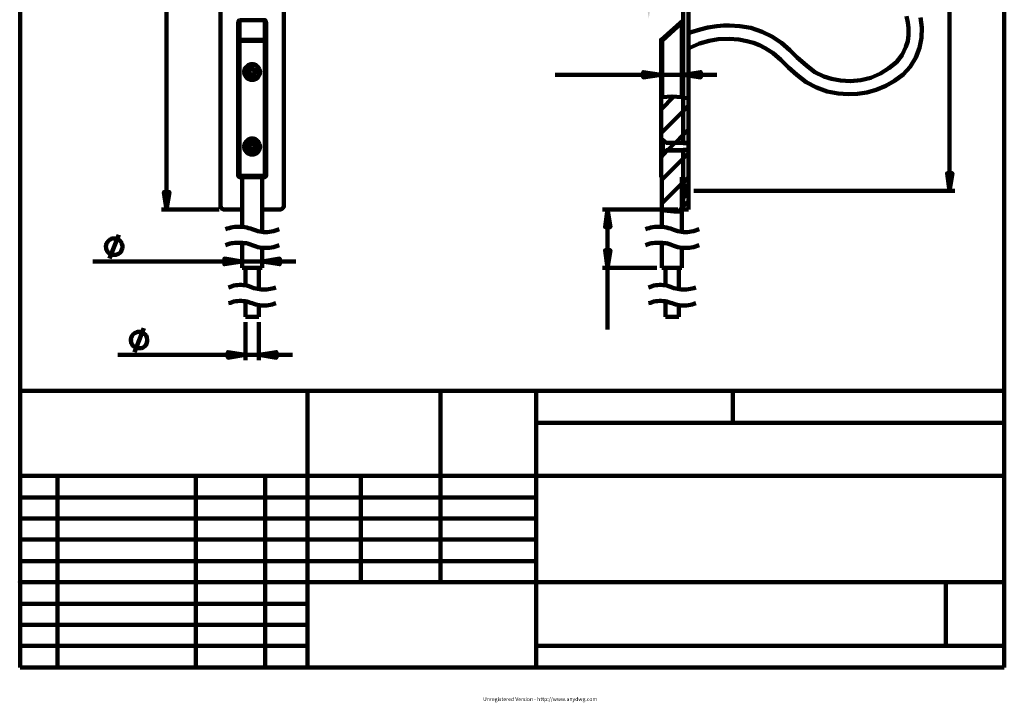
# Model space of a CAD drawing. Units: inches. Extents: x 24 to 287, y -1 to 408.
# Drawn here: x 24 to 287, y -1 to 181 of the extents above; entities that cross this region are included whole.
import ezdxf

# ---------------------------------------------------------------- set-up
doc = ezdxf.new("R2010")
doc.units = ezdxf.units.IN
doc.header["$MEASUREMENT"] = 0
doc.linetypes.add('DASHDOT', pattern=[25.4, 12.7, -6.35, 0, -6.35])
for name, color, linetype, lineweight in [('H', 7, 'CONTINUOUS', 100), ('P', 250, 'CONTINUOUS', 100), ('Text', 250, 'CONTINUOUS', 100)]:
    doc.layers.add(name, color=color, linetype=linetype, lineweight=lineweight)
doc.styles.get("Standard").update_dxf_attribs({"font": 'txt', "width": 0.75})

msp = doc.modelspace()

# ---------------------------------------------------------------- hatches: boundary and pattern name
at = {"layer": 'H', "linetype": 'Continuous'}
for points in [[(202.75, 344.08), (207.42, 344.83), (207.42, 343.42), (202.75, 344.08), (217.08, 344.08), (212.42, 343.42), (212.42, 344.83), (217.08, 344.08), (202.75, 344.08), (195.42, 166.58), (190.67, 165.92), (190.67, 167.33), (195.42, 166.58), (202.75, 344.08), (201.33, 166.58), (206, 167.33), (206, 165.92), (201.33, 166.58), (202.75, 344.08), (79.08, 381.25), (83.83, 382), (83.83, 380.58), (79.08, 381.25), (202.75, 344.08), (93.83, 381.25), (89.08, 380.58), (89.08, 382), (93.83, 381.25)], [(181.17, 115.17), (180.5, 119.83), (181.92, 119.83), (181.17, 115.17), (181.17, 130.67), (181.92, 126), (180.5, 126), (181.17, 130.67), (181.17, 115.17), (109.08, 356.33), (108.42, 361.08), (109.83, 361.08), (109.08, 356.33), (181.17, 115.17), (109.08, 372.08), (109.83, 367.42), (108.42, 367.42), (109.08, 372.08), (181.17, 115.17), (63.83, 356.33), (64.58, 351.67), (63.08, 351.67), (63.83, 356.33), (181.17, 115.17), (63.83, 357.75), (63.08, 362.42), (64.58, 362.42), (63.83, 357.75)], [(63.67, 334.08), (64.42, 329.42), (62.92, 329.42), (63.67, 334.08), (63.67, 130.67), (62.92, 135.33), (64.42, 135.33), (63.67, 130.67), (63.67, 334.08), (192.17, 319.75), (192.83, 315.08), (191.42, 315.08), (192.17, 319.75), (63.67, 334.08), (192.17, 181.58), (191.42, 186.33), (192.83, 186.33), (192.17, 181.58), (63.67, 334.08), (272.33, 329.08), (273.08, 324.42), (271.67, 324.42), (272.33, 329.08), (63.67, 334.08), (272.33, 135.67), (271.67, 140.33), (273.08, 140.33), (272.33, 135.67)], [(83.83, 116.83), (79.08, 116.08), (79.08, 117.58), (83.83, 116.83), (89.08, 116.83), (93.83, 117.58), (93.83, 116.08), (89.08, 116.83)], [(84.67, 91.92), (80, 91.17), (80, 92.67), (84.67, 91.92), (88.25, 91.92), (92.92, 92.67), (92.92, 91.17), (88.25, 91.92)]]:
    msp.add_hatch(color=8, dxfattribs=at).paths.add_polyline_path(points)

# ---------------------------------------------------------------- linework, layer by layer
at = {"layer": 'P', "color": 0, "linetype": 'Continuous'}
for points in [[(24.67, 82.33), (24.67, 408.33)], [(286.92, 408.33), (286.92, 82.33)], [(78, 333), (78, 131.75)], [(94.92, 131.75), (94.92, 333)], [(201.33, 160.58), (201.33, 305.75)], [(202.75, 160.25), (202.75, 306.33)], [(82.75, 180.42), (82.75, 180.5), (82.75, 180.67), (82.83, 180.83), (82.83, 180.92), (82.83, 181), (82.92, 181.08), (82.92, 181.08), (83.08, 181.17), (83.08, 181.17)], [(83.08, 181.17), (83.08, 175.92)], [(83.08, 181.17), (89.83, 181.17)], [(89.83, 175.92), (89.83, 181.17)], [(90.17, 180.42), (90.17, 180.58), (90.17, 180.67), (90.08, 180.83), (90.08, 180.92), (90, 181.08), (89.92, 181.08), (89.92, 181.17), (89.83, 181.17)], [(195.5, 175.92), (201.33, 181.17)], [(201, 180.42), (201.08, 180.58), (201.08, 180.67), (201.17, 180.83), (201.25, 180.92), (201.33, 181.08), (201.33, 181.08), (201.33, 181.17)], [(260.83, 182.25), (261.17, 180.58), (261.42, 179.08), (261.42, 177.17), (261.17, 175.58), (260.67, 174.08), (259.67, 171.92), (258.17, 170), (256.17, 168.33), (253.92, 166.92), (251.33, 165.83), (248.67, 165.17), (245.92, 164.92), (243.25, 165.08), (240.83, 165.5), (238.83, 166.17), (236.42, 167.33), (234.17, 169.08), (231.75, 171.25), (229.75, 173.17), (227.5, 175.08), (224.92, 176.83), (222.42, 178.08), (219.33, 179.08), (216.42, 179.58), (213.67, 179.75), (212.17, 179.75), (210.33, 179.58), (207.92, 179.25), (205.83, 178.67), (203.42, 177.92), (202.75, 177.58)], [(202.75, 173.58), (203.08, 173.83), (205.67, 174.92), (208.25, 175.67), (210.67, 176.08), (213.58, 176.17), (216.17, 176), (218.33, 175.58), (220.08, 175.08), (221.67, 174.5), (223.17, 173.67), (225.33, 172.33), (227.33, 170.58), (229.42, 168.58), (231.58, 166.58), (234.08, 164.67), (236.83, 163.17), (239.75, 162.17), (242.67, 161.58), (245.33, 161.42), (247.83, 161.5), (250.25, 161.92), (252.75, 162.58), (255.33, 163.67), (257.67, 165), (259.92, 166.67), (261.83, 168.75), (263.33, 171.17), (264.33, 173.75), (264.83, 176.42), (264.92, 179.17), (264.58, 181.83)], [(82.75, 175.67), (82.75, 180.42)], [(90.17, 180.42), (90.17, 175.67)], [(201, 180.42), (195.75, 175.67)], [(201, 160.67), (201, 180.42)], [(82.75, 175.67), (82.75, 175.75), (82.75, 175.83), (82.83, 175.83), (82.83, 175.92), (82.92, 175.92), (82.92, 175.92), (83, 175.92), (83.08, 175.92)], [(83.08, 175.67), (83.08, 175.75), (83.08, 175.83), (83.08, 175.83), (83.08, 175.92), (83.08, 175.92)], [(83.08, 175.92), (89.83, 175.92)], [(89.83, 175.67), (89.83, 175.75), (89.83, 175.83), (89.83, 175.83), (89.83, 175.92), (89.83, 175.92)], [(90.17, 175.67), (90.17, 175.75), (90.17, 175.83), (90.08, 175.83), (90.08, 175.92), (90, 175.92), (89.92, 175.92), (89.92, 175.92), (89.83, 175.92)], [(195.42, 175.67), (195.42, 175.75), (195.42, 175.83), (195.42, 175.83), (195.42, 175.92), (195.42, 175.92), (195.5, 175.92)], [(195.75, 175.67), (195.67, 175.75), (195.67, 175.83), (195.58, 175.83), (195.58, 175.92), (195.5, 175.92)], [(82.75, 139.67), (82.75, 175.67)], [(83.08, 175.67), (83, 175.67), (82.92, 175.67), (82.92, 175.67), (82.83, 175.67), (82.83, 175.67), (82.75, 175.67)], [(83.08, 175.67), (83.08, 139.67)], [(89.83, 175.67), (83.08, 175.67)], [(89.83, 139.67), (89.83, 175.67)], [(89.83, 175.67), (89.92, 175.67), (89.92, 175.67), (90, 175.67), (90.08, 175.67), (90.08, 175.67), (90.17, 175.67)], [(90.17, 175.67), (90.17, 139.67)], [(195.42, 160.58), (195.42, 175.67)], [(195.42, 175.67), (195.42, 175.67), (195.42, 175.67), (195.5, 175.67), (195.58, 175.67), (195.58, 175.67), (195.67, 175.67), (195.75, 175.67)], [(195.75, 175.67), (195.75, 160.67)], [(88.42, 168.08), (88.58, 167.33), (88.42, 166.67), (88.08, 166), (87.5, 165.5), (86.83, 165.25), (86.08, 165.25), (85.42, 165.5), (84.83, 166), (84.42, 166.67), (84.33, 167.33), (84.42, 168.08), (84.83, 168.67), (85.42, 169.17), (86.08, 169.42), (86.83, 169.42), (87.5, 169.17), (88.08, 168.67), (88.42, 168.08)], [(85.42, 169), (86.08, 169.25), (86.83, 169.25), (87.42, 169.08), (88, 168.58), (88.33, 167.92), (88.42, 167.17), (88.17, 166.5), (87.83, 165.92), (87.17, 165.58), (86.5, 165.42), (85.83, 165.58), (85.17, 165.92), (84.67, 166.42), (84.5, 167.17), (84.58, 167.83), (84.92, 168.5), (85.42, 169)], [(85.92, 168), (85.92, 167.92), (85.92, 167.83), (85.92, 167.75), (85.92, 167.67), (85.83, 167.67), (85.83, 167.58), (85.75, 167.58), (85.67, 167.58)], [(86.5, 169), (85.83, 168.83)], [(85.83, 168.83), (85.92, 168)], [(86.67, 168.08), (86.5, 169)], [(87.08, 167.83), (87, 167.83), (86.92, 167.83), (86.83, 167.83), (86.83, 167.92), (86.75, 167.92), (86.67, 168), (86.67, 168.08), (86.67, 168.08)], [(87.92, 168), (87.08, 167.83)], [(88.08, 167.33), (87.92, 168)], [(85.67, 167.58), (84.83, 167.42)], [(84.83, 167.42), (84.92, 166.67)], [(84.92, 166.67), (85.83, 166.83)], [(85.83, 166.83), (85.92, 166.83), (85.92, 166.83), (86.08, 166.83), (86.08, 166.83), (86.17, 166.75), (86.17, 166.67), (86.25, 166.67), (86.25, 166.58)], [(86.25, 166.58), (86.42, 165.67)], [(86.42, 165.67), (87.08, 165.83)], [(86.92, 166.75), (86.92, 166.83), (86.92, 166.83), (86.92, 166.92), (87, 167), (87.08, 167.08), (87.08, 167.08), (87.17, 167.17), (87.17, 167.17)], [(87.08, 165.83), (86.92, 166.75)], [(87.17, 167.17), (88.08, 167.33)], [(195.42, 157.33), (198.83, 160.83)], [(195.75, 160.67), (195.58, 160.67), (195.5, 160.67), (195.42, 160.58), (195.42, 160.58)], [(195.42, 160.58), (195.42, 149.58)], [(195.75, 160.67), (198.33, 160.83), (201, 160.67)], [(201.33, 160.58), (201.33, 160.58), (201.25, 160.58), (201.17, 160.58), (201.08, 160.67), (201, 160.67)], [(202.75, 160.25), (201.33, 160.58)], [(201.33, 160.58), (201.33, 148.33)], [(201.33, 148.5), (201.33, 160.58)], [(202.75, 160.25), (202.75, 148.33)], [(201.33, 156.92), (202.75, 158.42)], [(195.42, 151), (201.33, 156.92)], [(88.42, 148.17), (88.58, 147.42), (88.42, 146.67), (88.08, 146.08), (87.5, 145.58), (86.83, 145.33), (86.08, 145.33), (85.42, 145.58), (84.83, 146.08), (84.42, 146.67), (84.33, 147.42), (84.42, 148.17), (84.83, 148.83), (85.42, 149.33), (86.08, 149.58), (86.83, 149.58), (87.5, 149.33), (88.08, 148.83), (88.42, 148.17)], [(195.42, 149.58), (196.67, 148.5)], [(195.42, 145.33), (195.42, 145.42), (195.42, 145.83), (195.42, 146.42), (195.42, 147.08), (195.42, 147.83), (195.42, 148.5), (195.42, 149.08), (195.42, 149.42), (195.42, 149.58)], [(199.25, 148.5), (201.33, 150.58)], [(201.33, 150.58), (202.75, 152)], [(84.67, 146.75), (84.5, 147.42), (84.67, 148.17), (85, 148.75), (85.58, 149.17), (86.25, 149.42), (87, 149.33), (87.67, 149), (88.08, 148.42), (88.33, 147.83), (88.33, 147.08), (88.08, 146.42), (87.67, 145.92), (87, 145.58), (86.25, 145.5), (85.58, 145.67), (85, 146.17), (84.67, 146.75)], [(85.75, 147.83), (84.83, 147.83)], [(84.83, 147.83), (84.83, 147.08)], [(84.83, 147.08), (85.75, 147.08)], [(86.08, 148.17), (86.08, 148.08), (86.08, 148), (86.08, 147.92), (86, 147.92), (85.92, 147.83), (85.92, 147.83), (85.83, 147.83), (85.75, 147.83)], [(85.75, 147.08), (85.83, 147.08), (85.92, 147.08), (85.92, 147.08), (86, 147), (86.08, 146.92), (86.08, 146.83), (86.08, 146.83), (86.08, 146.75)], [(86.08, 149.08), (86.08, 148.17)], [(86.83, 149.08), (86.08, 149.08)], [(86.83, 148.17), (86.83, 149.08)], [(87.17, 147.83), (87.08, 147.83), (87.08, 147.83), (86.92, 147.83), (86.92, 147.92), (86.83, 147.92), (86.83, 148), (86.83, 148.08), (86.83, 148.17)], [(86.83, 146.75), (86.83, 146.83), (86.83, 146.83), (86.83, 146.92), (86.92, 147), (86.92, 147.08), (87.08, 147.08), (87.08, 147.08), (87.17, 147.08)], [(88.08, 147.83), (87.17, 147.83)], [(87.17, 147.08), (88.08, 147.08)], [(88.08, 147.08), (88.08, 147.83)], [(195.58, 149.08), (195.58, 149.42)], [(195.58, 149.42), (196.83, 148.42)], [(195.92, 149.08), (195.58, 149.08)], [(195.58, 149.08), (195.58, 148.17)], [(195.92, 148.17), (195.58, 148.17)], [(195.58, 148.17), (195.58, 148.08), (195.58, 148), (195.58, 147.92), (195.58, 147.92), (195.58, 147.83), (195.58, 147.83)], [(195.92, 147.83), (195.58, 147.83)], [(195.58, 147.83), (195.58, 147.08)], [(195.92, 147.08), (195.58, 147.08)], [(195.58, 147.08), (195.58, 147.08), (195.58, 147.08), (195.58, 147), (195.58, 146.92), (195.58, 146.83), (195.58, 146.83), (195.58, 146.75)], [(195.92, 149.08), (195.92, 145.83)], [(201.33, 148.5), (196.67, 148.5)], [(196.83, 148.42), (202.75, 148.42)], [(197.25, 146.5), (199.08, 148.42)], [(202.75, 148.33), (201.33, 148.33)], [(202.75, 148.42), (202.75, 146.5)], [(202.75, 148.33), (202.75, 148.25), (202.75, 148.08), (202.75, 147.83), (202.75, 147.42), (202.75, 147.08), (202.75, 146.83), (202.75, 146.58), (202.75, 146.58)], [(86.08, 146.75), (86.08, 145.83)], [(86.08, 145.83), (86.83, 145.83)], [(86.83, 145.83), (86.83, 146.75)], [(195.42, 144.67), (197.08, 146.42)], [(196.67, 146.42), (195.42, 145.33)], [(195.42, 145.33), (195.42, 139.67)], [(195.92, 146.75), (195.58, 146.75)], [(195.58, 146.75), (195.58, 145.83)], [(196.83, 146.5), (195.58, 145.5)], [(195.58, 145.5), (195.58, 145.83)], [(195.58, 145.83), (195.92, 145.83)], [(196.67, 146.42), (201.33, 146.42)], [(202.75, 146.5), (196.83, 146.5)], [(201.33, 146.58), (202.75, 146.58)], [(201.33, 146.58), (201.33, 137.58)], [(201.33, 139.33), (201.33, 146.42)], [(201.33, 144.25), (202.75, 145.67)], [(202.75, 146.58), (202.75, 136.92)], [(195.67, 138.58), (201.33, 144.25)], [(83.08, 139.67), (83, 139.67), (82.92, 139.67), (82.92, 139.67), (82.83, 139.67), (82.83, 139.67), (82.75, 139.67)], [(83.08, 139.33), (83, 139.33), (82.92, 139.42), (82.92, 139.42), (82.83, 139.42), (82.83, 139.5), (82.75, 139.58), (82.75, 139.67), (82.75, 139.67)], [(83.08, 139.67), (86, 139.67)], [(83.08, 139.33), (83.08, 139.33), (83.08, 139.42), (83.08, 139.42), (83.08, 139.5), (83.08, 139.58), (83.08, 139.67), (83.08, 139.67)], [(86, 139.33), (83.08, 139.33)], [(83.83, 139.33), (83.83, 126.08)], [(86, 139.67), (86.42, 139.67), (86.92, 139.67)], [(86, 139.33), (86, 139.33), (86, 139.42), (86, 139.42), (86, 139.5), (86, 139.58), (86, 139.67), (86, 139.67)], [(86.92, 139.33), (86.83, 139.33), (86.67, 139.33), (86.58, 139.33), (86.42, 139.33), (86.33, 139.33), (86.25, 139.33), (86.17, 139.33), (86, 139.33)], [(86.92, 139.67), (89.83, 139.67)], [(86.92, 139.33), (86.92, 139.33), (86.92, 139.42), (86.92, 139.42), (86.92, 139.5), (86.92, 139.58), (86.92, 139.67), (86.92, 139.67)], [(89.83, 139.33), (86.92, 139.33)], [(89.08, 124.67), (89.08, 139.33)], [(90.17, 139.67), (90.17, 139.67), (90.08, 139.67), (90.08, 139.67), (90, 139.67), (89.92, 139.67), (89.92, 139.67), (89.83, 139.67)], [(89.83, 139.33), (89.83, 139.33), (89.83, 139.42), (89.83, 139.42), (89.83, 139.5), (89.83, 139.58), (89.83, 139.67), (89.83, 139.67)], [(89.83, 139.33), (89.92, 139.33), (89.92, 139.42), (90, 139.42), (90.08, 139.42), (90.08, 139.5), (90.17, 139.58), (90.17, 139.67), (90.17, 139.67)], [(195.42, 139.67), (195.42, 139.67), (195.42, 139.58), (195.42, 139.58), (195.42, 139.5), (195.5, 139.42), (195.58, 139.42), (195.67, 139.33), (195.67, 139.33)], [(195.67, 130.58), (195.67, 139.33)], [(201, 139.33), (201, 130.25)], [(201, 139.33), (201.33, 139.33)], [(201.33, 137.83), (202.75, 139.33)], [(195.67, 132.25), (201, 137.58)], [(201.33, 137.58), (202.17, 136.92)], [(201.33, 133.67), (201.33, 133.83), (201.33, 134.25), (201.33, 134.92), (201.33, 135.67), (201.33, 136.42), (201.33, 137), (201.33, 137.42), (201.33, 137.58)], [(202.17, 136.92), (202.17, 136.83), (202.17, 136.5), (202.17, 136.08), (202.17, 135.67), (202.17, 135.17), (202.17, 134.75), (202.17, 134.5), (202.17, 134.42)], [(202.75, 136.92), (202.17, 136.92)], [(202.75, 136.92), (202.75, 136.83), (202.75, 136.5), (202.75, 136.08), (202.75, 135.67), (202.75, 135.17), (202.75, 134.75), (202.75, 134.5), (202.75, 134.42)], [(202.17, 134.42), (201.33, 133.67)], [(202.17, 134.42), (202.75, 134.42)], [(202.75, 134.42), (202.75, 130.67)], [(78, 131.75), (78, 131.58), (78.08, 131.33), (78.17, 131.17), (78.33, 131), (78.42, 130.83), (78.67, 130.75), (78.83, 130.67), (79.08, 130.67)], [(93.83, 130.67), (94.08, 130.67), (94.25, 130.75), (94.42, 130.83), (94.58, 131), (94.75, 131.17), (94.83, 131.33), (94.92, 131.58), (94.92, 131.75)], [(201.33, 133.67), (201.33, 130.67)], [(201.33, 131.5), (202.75, 132.92)], [(79.08, 130.67), (83.83, 130.67)], [(89.08, 130.67), (93.83, 130.67)], [(195.67, 130.58), (195.67, 126.08)], [(201, 130.25), (200.83, 130.25), (200.42, 130.17), (199.75, 130.17), (198.92, 130.17), (198.08, 130.25), (197.17, 130.33), (196.5, 130.42), (195.92, 130.58), (195.67, 130.58)], [(200.08, 130.17), (201, 131.17)], [(201, 124.67), (201, 130.25)], [(201.33, 130.67), (202.75, 130.67)], [(83.83, 121.83), (83.83, 115.17)], [(195.67, 121.83), (195.67, 115.17)], [(89.08, 115.17), (89.08, 120.42)], [(201, 115.17), (201, 120.42)], [(89.08, 115.17), (89, 115.17), (88.58, 115.17), (88, 115.17), (87.33, 115.17), (86.42, 115.17), (85.67, 115.17), (84.92, 115.17), (84.33, 115.17), (83.92, 115.17), (83.83, 115.17)], [(84.67, 115.17), (84.67, 110.42)], [(88.25, 109.42), (88.25, 115.17)], [(198.33, 115.17), (197.58, 115.17), (196.83, 115.17), (196.17, 115.17), (195.83, 115.17), (195.67, 115.17)], [(196.58, 115.17), (196.58, 110.42)], [(201, 115.17), (200.92, 115.17), (200.5, 115.17), (199.92, 115.17), (199.17, 115.17), (198.33, 115.17)], [(200.17, 109.42), (200.17, 115.17)], [(84.67, 106.17), (84.67, 102.08)], [(88.25, 102.08), (88.25, 105.17)], [(196.58, 106.17), (196.58, 102.08)], [(200.17, 102.08), (200.17, 105.17)], [(88.25, 102.08), (88.08, 102.08), (87.67, 102.08), (87.17, 102.08), (86.42, 102.08), (85.83, 102.08), (85.17, 102.08), (84.83, 102.08), (84.67, 102.08)], [(198.33, 102.08), (197.67, 102.08), (197.08, 102.08), (196.67, 102.08), (196.58, 102.08)], [(200.17, 102.08), (200, 102.08), (199.58, 102.08), (199.08, 102.08), (198.33, 102.08)], [(24.67, 82.33), (286.92, 82.33)], [(24.67, 82.33), (24.67, 8.58)], [(101.25, 82.33), (101.25, 59.67)], [(136.67, 82.33), (136.67, 59.67)], [(162.17, 82.33), (162.17, 59.67)], [(214.58, 82.33), (214.58, 73.83)], [(286.92, 8.58), (286.92, 82.33)], [(162.17, 73.83), (286.92, 73.83)], [(24.67, 59.67), (286.92, 59.67)], [(34.58, 59.67), (34.58, 8.58)], [(71.42, 59.67), (71.42, 8.58)], [(89.92, 59.67), (89.92, 8.58)], [(101.25, 59.67), (101.25, 8.58)], [(115.42, 59.67), (115.42, 31.33)], [(136.67, 59.67), (136.67, 31.33)], [(162.17, 59.67), (162.17, 8.58)], [(24.67, 53.92), (162.17, 53.92)], [(24.67, 48.33), (162.17, 48.33)], [(24.67, 42.67), (162.17, 42.67)], [(24.67, 36.92), (162.17, 36.92)], [(101.25, 31.33), (24.67, 31.33)], [(101.25, 31.33), (286.92, 31.33)], [(271.33, 31.33), (271.33, 14.33)], [(24.67, 25.58), (101.25, 25.58)], [(24.67, 19.92), (101.25, 19.92)], [(101.25, 14.33), (24.67, 14.33)], [(286.92, 14.33), (162.17, 14.33)], [(24.67, 8.58), (286.92, 8.58)]]:
    msp.add_lwpolyline(points, dxfattribs=at)
at = {"layer": 'P', "color": 8, "linetype": 'Continuous'}
for points in [[(63.67, 334.08), (63.67, 130.67)], [(272.33, 329.08), (272.33, 135.67)], [(195.42, 166.58), (167.17, 166.58)], [(195.42, 166.58), (190.67, 165.92), (190.67, 167.33), (195.42, 166.58)], [(195.42, 166.58), (201.33, 166.58)], [(201.33, 166.58), (206, 167.33), (206, 165.92), (201.33, 166.58)], [(201.33, 166.58), (210.33, 166.58)], [(272.33, 135.67), (271.67, 140.33), (273.08, 140.33), (272.33, 135.67)], [(63.67, 130.67), (62.92, 135.33), (64.42, 135.33), (63.67, 130.67)], [(204.17, 135.67), (273.75, 135.67)], [(77.67, 130.67), (62.25, 130.67)], [(199.92, 130.67), (179.83, 130.67)], [(181.17, 130.67), (181.92, 126), (180.5, 126), (181.17, 130.67)], [(181.17, 115.17), (181.17, 130.67)], [(48.42, 117.58), (50.92, 123.92)], [(51.92, 120.75), (51.92, 121), (51.83, 121.25), (51.75, 121.5), (51.67, 121.75), (51.58, 121.92), (51.42, 122.17), (51.25, 122.33), (51.08, 122.5), (50.83, 122.67), (50.58, 122.75), (50.42, 122.83), (50.17, 122.92), (49.92, 122.92), (49.67, 122.92), (49.42, 122.92), (49.17, 122.92), (48.92, 122.83), (48.67, 122.67), (48.42, 122.58), (48.25, 122.42), (48.08, 122.25), (47.92, 122.08), (47.83, 121.83), (47.67, 121.58), (47.58, 121.33), (47.58, 121.17), (47.5, 120.92), (47.5, 120.67), (47.58, 120.42), (47.58, 120.17), (47.67, 119.92), (47.83, 119.67), (47.92, 119.42), (48.08, 119.25), (48.25, 119.08), (48.42, 118.92), (48.67, 118.83), (48.92, 118.67), (49.17, 118.58), (49.42, 118.58), (49.67, 118.58), (49.92, 118.58), (50.17, 118.58), (50.42, 118.67), (50.58, 118.75), (50.83, 118.83), (51.08, 119), (51.25, 119.17), (51.42, 119.33), (51.58, 119.58), (51.67, 119.83), (51.75, 120), (51.83, 120.25), (51.92, 120.5), (51.92, 120.75)], [(181.17, 115.17), (180.5, 119.83), (181.92, 119.83), (181.17, 115.17)], [(83.83, 116.83), (44, 116.83)], [(83.83, 116.83), (79.08, 116.08), (79.08, 117.58), (83.83, 116.83)], [(83.83, 116.83), (89.08, 116.83)], [(89.08, 116.83), (93.83, 117.58), (93.83, 116.08), (89.08, 116.83)], [(89.08, 116.83), (98.08, 116.83)], [(194.33, 115.17), (179.83, 115.17)], [(181.17, 115.17), (181.17, 98.67)], [(84.67, 100.67), (84.67, 90.5)], [(88.25, 100.67), (88.25, 90.5)], [(58.5, 95.83), (58.5, 96.08), (58.42, 96.33), (58.42, 96.58), (58.33, 96.83), (58.17, 97.08), (58.08, 97.25), (57.83, 97.42), (57.67, 97.58), (57.42, 97.75), (57.25, 97.83), (57, 97.92), (56.75, 98), (56.5, 98.08), (56.25, 98.08), (56, 98.08), (55.75, 98), (55.5, 97.92), (55.33, 97.83), (55.08, 97.67), (54.92, 97.5), (54.67, 97.33), (54.58, 97.17), (54.42, 96.92), (54.33, 96.67), (54.17, 96.5), (54.17, 96.25), (54.08, 96), (54.08, 95.75), (54.17, 95.5), (54.17, 95.25), (54.33, 95), (54.42, 94.75), (54.58, 94.58), (54.67, 94.33), (54.92, 94.17), (55.08, 94.08), (55.33, 93.92), (55.5, 93.83), (55.75, 93.67), (56, 93.67), (56.25, 93.67), (56.5, 93.67), (56.75, 93.67), (57, 93.75), (57.25, 93.83), (57.42, 93.92), (57.67, 94.08), (57.83, 94.33), (58.08, 94.42), (58.17, 94.67), (58.33, 94.92), (58.42, 95.08), (58.42, 95.33), (58.5, 95.58), (58.5, 95.83)], [(55.08, 92.67), (57.58, 99)], [(84.67, 91.92), (50.67, 91.92)], [(84.67, 91.92), (80, 91.17), (80, 92.67), (84.67, 91.92)], [(84.67, 91.92), (88.25, 91.92)], [(88.25, 91.92), (92.92, 92.67), (92.92, 91.17), (88.25, 91.92)], [(88.25, 91.92), (97.25, 91.92)]]:
    msp.add_lwpolyline(points, dxfattribs=at)
at = {"layer": 'P', "color": 0, "linetype": 'DASHDOT'}
for points in [[(86.5, 125.42), (86, 125.58), (85.5, 125.75), (85, 125.92), (84.5, 126), (83.92, 126.08), (83.42, 126.08), (82.92, 126.08), (82.42, 126.08), (81.83, 126.08), (81.33, 126), (80.83, 125.92), (80.33, 125.75), (79.83, 125.58), (79.33, 125.42)], [(198.42, 125.42), (197.92, 125.58), (197.42, 125.75), (196.92, 125.92), (196.33, 126), (195.83, 126.08), (195.33, 126.08), (194.83, 126.08), (194.25, 126.08), (193.75, 126.08), (193.25, 126), (192.75, 125.92), (192.25, 125.75), (191.75, 125.58), (191.25, 125.42)], [(93.67, 125.42), (93.17, 125.25), (92.67, 125.08), (92.17, 124.92), (91.58, 124.83), (91.08, 124.75), (90.58, 124.67), (90.08, 124.67), (89.5, 124.67), (89, 124.75), (88.5, 124.83), (88, 124.92), (87.5, 125.08), (87, 125.25), (86.5, 125.42)], [(205.58, 125.42), (205.08, 125.25), (204.58, 125.08), (204.08, 124.92), (203.5, 124.83), (203, 124.75), (202.5, 124.67), (202, 124.67), (201.42, 124.67), (200.92, 124.75), (200.42, 124.83), (199.92, 124.92), (199.33, 125.08), (198.83, 125.25), (198.42, 125.42)], [(86.5, 121.17), (86, 121.33), (85.5, 121.5), (85, 121.67), (84.5, 121.75), (83.92, 121.83), (83.42, 121.83), (82.92, 121.83), (82.42, 121.83), (81.83, 121.83), (81.33, 121.75), (80.83, 121.67), (80.33, 121.5), (79.83, 121.33), (79.33, 121.17)], [(93.67, 121.17), (93.17, 121), (92.67, 120.83), (92.17, 120.67), (91.58, 120.58), (91.08, 120.5), (90.58, 120.42), (90.08, 120.42), (89.5, 120.42), (89, 120.5), (88.5, 120.58), (88, 120.67), (87.5, 120.83), (87, 121), (86.5, 121.17)], [(198.42, 121.17), (197.92, 121.33), (197.42, 121.5), (196.92, 121.67), (196.33, 121.75), (195.83, 121.83), (195.33, 121.83), (194.83, 121.83), (194.25, 121.83), (193.75, 121.83), (193.25, 121.75), (192.75, 121.67), (192.25, 121.5), (191.75, 121.33), (191.25, 121.17)], [(205.58, 121.17), (205.08, 121), (204.58, 120.83), (204.08, 120.67), (203.5, 120.58), (203, 120.5), (202.5, 120.42), (202, 120.42), (201.42, 120.42), (200.92, 120.5), (200.42, 120.58), (199.92, 120.67), (199.33, 120.83), (198.83, 121), (198.42, 121.17)], [(86.5, 109.92), (86, 110.08), (85.58, 110.25), (85.08, 110.42), (84.58, 110.5), (84.08, 110.5), (83.58, 110.58), (83.08, 110.58), (82.58, 110.5), (82.08, 110.5), (81.58, 110.42), (81.17, 110.25), (80.67, 110.08), (80.17, 109.92)], [(198.42, 109.92), (197.92, 110.08), (197.42, 110.25), (197, 110.42), (196.5, 110.5), (196, 110.5), (195.5, 110.58), (195, 110.58), (194.5, 110.5), (194, 110.5), (193.5, 110.42), (193.08, 110.25), (192.58, 110.08), (192.08, 109.92)], [(92.75, 109.92), (92.25, 109.75), (91.83, 109.58), (91.33, 109.5), (90.83, 109.42), (90.33, 109.33), (89.83, 109.33), (89.33, 109.33), (88.83, 109.33), (88.42, 109.42), (87.92, 109.5), (87.42, 109.58), (86.92, 109.75), (86.5, 109.92)], [(204.67, 109.92), (204.17, 109.75), (203.75, 109.58), (203.25, 109.5), (202.75, 109.42), (202.25, 109.33), (201.75, 109.33), (201.25, 109.33), (200.75, 109.33), (200.25, 109.42), (199.83, 109.5), (199.33, 109.58), (198.83, 109.75), (198.42, 109.92)], [(86.5, 105.67), (86, 105.83), (85.58, 106), (85.08, 106.17), (84.58, 106.25), (84.08, 106.25), (83.58, 106.33), (83.08, 106.33), (82.58, 106.25), (82.08, 106.25), (81.58, 106.17), (81.17, 106), (80.67, 105.83), (80.17, 105.67)], [(92.75, 105.67), (92.25, 105.5), (91.83, 105.33), (91.33, 105.25), (90.83, 105.17), (90.33, 105.08), (89.83, 105.08), (89.33, 105.08), (88.83, 105.08), (88.42, 105.17), (87.92, 105.25), (87.42, 105.33), (86.92, 105.5), (86.5, 105.67)], [(198.42, 105.67), (197.92, 105.83), (197.42, 106), (197, 106.17), (196.5, 106.25), (196, 106.25), (195.5, 106.33), (195, 106.33), (194.5, 106.25), (194, 106.25), (193.5, 106.17), (193.08, 106), (192.58, 105.83), (192.08, 105.67)], [(204.67, 105.67), (204.17, 105.5), (203.75, 105.33), (203.25, 105.25), (202.75, 105.17), (202.25, 105.08), (201.75, 105.08), (201.25, 105.08), (200.75, 105.08), (200.25, 105.17), (199.83, 105.25), (199.33, 105.33), (198.83, 105.5), (198.42, 105.67)]]:
    msp.add_lwpolyline(points, dxfattribs=at)
at = {"layer": 'P', "color": 9, "linetype": 'Continuous'}
msp.add_lwpolyline([(24.67, 31.33), (24.5, 31.58)], dxfattribs=at)

# ---------------------------------------------------------------- texts
at = {"layer": 'Text', "color": 8, "linetype": 'Continuous', "attachment_point": 4}
for insert, char_height in [((167.17, 174.33), 6.4167), ((44, 124.58), 6.3333), ((53.33, 124.58), 6.3333), ((179.75, 105), 6.4167), ((50.67, 99.67), 6.3333), ((59.92, 99.67), 6.3333)]:
    msp.add_mtext('{\\fCenturyGothic|b0|i0|c1|p15;}', dxfattribs=dict(at, insert=insert, char_height=char_height))
at = {"layer": 'Text', "color": 0, "linetype": 'Continuous', "attachment_point": 4}
for insert, char_height in [((139.08, 81.42), 3.1667), ((105.42, 80.42), 3.0833), ((166.67, 80.42), 3.0833), ((183.08, 80.42), 3.1667), ((218.58, 80.42), 3.0833), ((139.08, 77.42), 3.0833), ((166.67, 70.25), 3.1667), ((119.67, 59), 3.1667), ((146.75, 59), 3.1667), ((166.67, 56.33), 3.1667), ((103, 53.25), 3.1667), ((116.08, 53.25), 3.1667), ((146.5, 53.67), 3.5833), ((195.33, 50.08), 11.75), ((140.33, 47.42), 3.5), ((102.42, 47.08), 3.1667), ((116.08, 47.08), 3.1667), ((102.83, 41.33), 3.1667), ((166.67, 29.17), 3.0833), ((209, 30.75), 11.75), ((271.75, 29.17), 3.0833), ((274.33, 22.42), 3.5), ((26.17, 13.75), 3.0833), ((43.33, 13.75), 3.0833), ((75.5, 13.75), 3.0833), ((92.5, 14.08), 3.0833)]:
    msp.add_mtext('{\\fCenturyGothic|b0|i0|c1|p15;}', dxfattribs=dict(at, insert=insert, char_height=char_height))
at = {"layer": 'Text', "color": 240, "insert": (148, 0), "char_height": 1, "width": 74, "attachment_point": 4}
msp.add_mtext('Unregistered Version - http://www.anydwg.com', dxfattribs=at)

doc.saveas('drawing.dxf')
